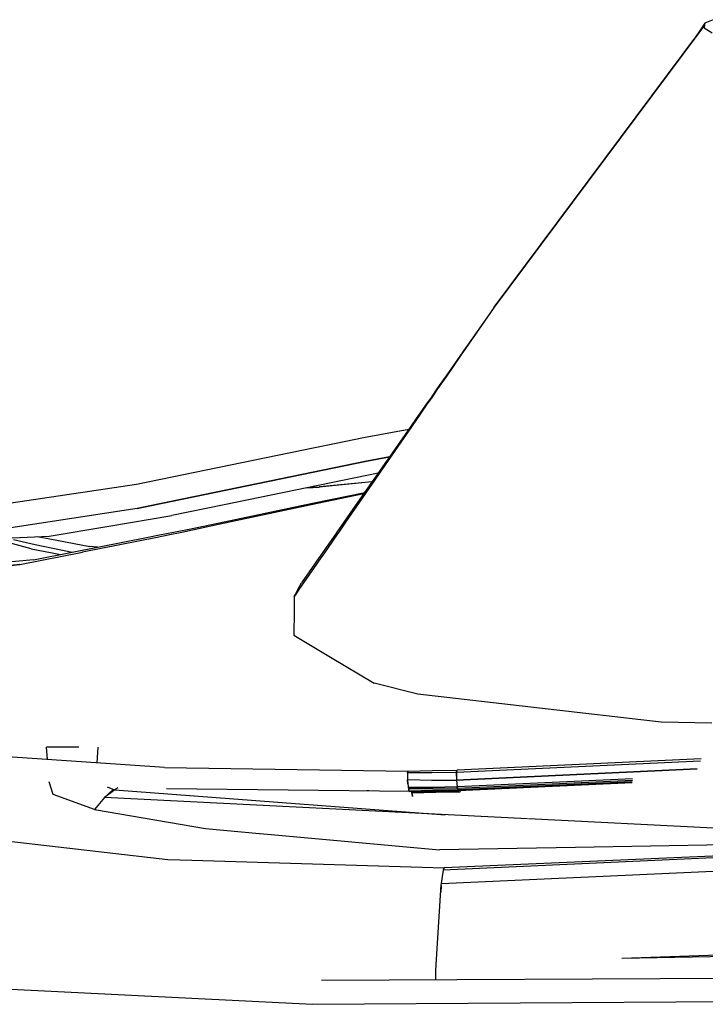
# Model space of a CAD drawing. Units: millimetres. Extents: x 977 to 10228, y -2171 to 2178.
# Drawn here: x 2820 to 2891, y 889 to 990 of the extents above; entities that cross this region are included whole.
import ezdxf

# ---------------------------------------------------------------- set-up
doc = ezdxf.new("R2010")
doc.units = ezdxf.units.MM
doc.layers.add('10', color=7, linetype='CONTINUOUS', true_color=0xffffff)

msp = doc.modelspace()

# ---------------------------------------------------------------- linework, layer by layer
at = {"layer": '10', "color": 18, "linetype": 'CONTINUOUS'}
for p, q in [((2890.643005, 989.680176), (2889.936707, 988.671387)), ((2890.643005, 989.680176), (2889.936707, 988.671387)), ((2890.602478, 989.470703), (2890.006042, 988.672363)), ((2890.602478, 989.470703), (2890.006042, 988.672363)), ((2890.008484, 988.672363), (2890.601746, 989.466797)), ((2890.008484, 988.672363), (2890.601746, 989.466797)), ((2890.008484, 988.672363), (2890.601746, 989.466797)), ((2890.008484, 988.672363), (2890.601746, 989.466797)), ((2890.567078, 989.208496), (2890.566101, 989.203613)), ((2890.567078, 989.208496), (2890.566101, 989.203613)), ((2890.567078, 989.208496), (2890.566101, 989.203613)), ((2890.567078, 989.208496), (2890.566101, 989.203613)), ((2890.566101, 989.203613), (2891.396423, 988.694824)), ((2890.566101, 989.203613), (2891.396423, 988.694824)), ((2890.566101, 989.203613), (2891.396423, 988.694824)), ((2890.566101, 989.203613), (2891.396423, 988.694824)), ((2890.57074, 989.240723), (2890.567078, 989.208496)), ((2890.57074, 989.240723), (2890.567078, 989.208496)), ((2890.57074, 989.240723), (2890.567078, 989.208496)), ((2890.57074, 989.240723), (2890.567078, 989.208496)), ((2890.601746, 989.466797), (2890.57074, 989.240723)), ((2890.601746, 989.466797), (2890.57074, 989.240723)), ((2890.601746, 989.466797), (2890.57074, 989.240723)), ((2890.601746, 989.466797), (2890.57074, 989.240723)), ((2890.602478, 989.470703), (2890.601746, 989.466797)), ((2890.602478, 989.470703), (2890.601746, 989.466797)), ((2890.602478, 989.470703), (2890.601746, 989.466797)), ((2890.602478, 989.470703), (2890.601746, 989.466797)), ((2890.606628, 989.496094), (2890.602478, 989.470703)), ((2890.606628, 989.496094), (2890.602478, 989.470703)), ((2890.606628, 989.496094), (2890.602478, 989.470703)), ((2890.606628, 989.496094), (2890.602478, 989.470703)), ((2890.643005, 989.680176), (2890.606628, 989.496094)), ((2890.643005, 989.680176), (2890.606628, 989.496094)), ((2890.643005, 989.680176), (2890.606628, 989.496094)), ((2890.643005, 989.680176), (2890.606628, 989.496094)), ((2891.504089, 990.041504), (2890.643005, 989.680176)), ((2891.504089, 990.041504), (2890.643005, 989.680176)), ((2868.931091, 960.451172), (2890.008484, 988.672363)), ((2890.006042, 988.672363), (2868.931091, 960.451172)), ((2868.931091, 960.451172), (2890.008484, 988.672363)), ((2890.006042, 988.672363), (2868.931091, 960.451172)), ((2868.931091, 960.451172), (2890.008484, 988.672363)), ((2868.931091, 960.451172), (2890.008484, 988.672363)), ((2889.936707, 988.671387), (2888.912537, 987.208008)), ((2889.936707, 988.671387), (2888.912537, 987.208008)), ((2868.931091, 960.451172), (2868.237976, 959.459961)), ((2868.931091, 960.451172), (2868.237976, 959.459961)), ((2868.931091, 960.451172), (2868.245789, 959.459961)), ((2868.931091, 960.451172), (2868.245789, 959.459961)), ((2868.931091, 960.451172), (2868.245789, 959.459961)), ((2868.931091, 960.451172), (2868.245789, 959.459961)), ((2868.237976, 959.459961), (2866.116394, 956.425293)), ((2868.237976, 959.459961), (2866.116394, 956.425293)), ((2868.245789, 959.459961), (2866.148621, 956.425293)), ((2868.245789, 959.459961), (2866.148621, 956.425293)), ((2868.245789, 959.459961), (2866.148621, 956.425293)), ((2868.245789, 959.459961), (2866.148621, 956.425293)), ((2866.03363, 956.306641), (2865.409607, 955.414062)), ((2866.03363, 956.306641), (2865.409607, 955.414062)), ((2866.066833, 956.306641), (2865.44989, 955.414551)), ((2866.066833, 956.306641), (2865.44989, 955.414551)), ((2866.066833, 956.306641), (2865.44989, 955.414551)), ((2866.066833, 956.306641), (2865.44989, 955.414551)), ((2866.116394, 956.424805), (2866.03363, 956.306641)), ((2866.116394, 956.424805), (2866.03363, 956.306641)), ((2866.148621, 956.425293), (2866.066833, 956.306641)), ((2866.148621, 956.425293), (2866.066833, 956.306641)), ((2866.148621, 956.425293), (2866.066833, 956.306641)), ((2866.148621, 956.425293), (2866.066833, 956.306641)), ((2865.409607, 955.414062), (2863.9953, 953.390625)), ((2865.409607, 955.414062), (2863.9953, 953.390625)), ((2865.44989, 955.414551), (2864.051697, 953.391602)), ((2865.44989, 955.414551), (2864.051697, 953.391602)), ((2865.44989, 955.414551), (2864.051697, 953.391602)), ((2865.44989, 955.414551), (2864.051697, 953.391602)), ((2863.995056, 953.390625), (2863.288025, 952.378906)), ((2863.995056, 953.390625), (2863.288025, 952.378906)), ((2864.051697, 953.391602), (2863.352722, 952.379883)), ((2864.051697, 953.391602), (2863.352722, 952.379883)), ((2864.051697, 953.391602), (2863.352722, 952.379883)), ((2864.051697, 953.391602), (2863.352722, 952.379883)), ((2862.983826, 951.943848), (2862.58075, 951.367188)), ((2862.983826, 951.943848), (2862.58075, 951.367188)), ((2863.051941, 951.944824), (2862.653503, 951.368652)), ((2863.051941, 951.944824), (2862.653503, 951.368652)), ((2863.051941, 951.944824), (2862.653503, 951.368652)), ((2863.051941, 951.944824), (2862.653503, 951.368652)), ((2863.288025, 952.378906), (2862.983826, 951.943848)), ((2863.288025, 952.378906), (2862.983826, 951.943848)), ((2863.352722, 952.379883), (2863.051941, 951.944824)), ((2863.352722, 952.379883), (2863.051941, 951.944824)), ((2863.352722, 952.379883), (2863.051941, 951.944824)), ((2863.352722, 952.379883), (2863.051941, 951.944824)), ((2862.439392, 951.165039), (2861.873718, 950.355469)), ((2862.439392, 951.165039), (2861.873718, 950.355469)), ((2862.513855, 951.166016), (2861.954529, 950.356934)), ((2862.513855, 951.166016), (2861.954529, 950.356934)), ((2862.513855, 951.166016), (2861.954529, 950.356934)), ((2862.513855, 951.166016), (2861.954529, 950.356934)), ((2862.58075, 951.367188), (2862.439392, 951.165039)), ((2862.58075, 951.367188), (2862.439392, 951.165039)), ((2862.653503, 951.368652), (2862.513855, 951.166016)), ((2862.653503, 951.368652), (2862.513855, 951.166016)), ((2862.653503, 951.368652), (2862.513855, 951.166016)), ((2862.653503, 951.368652), (2862.513855, 951.166016)), ((2861.873474, 950.355469), (2861.166443, 949.344238)), ((2861.873474, 950.355469), (2861.166443, 949.344238)), ((2861.954529, 950.356934), (2861.25531, 949.345215)), ((2861.954529, 950.356934), (2861.25531, 949.345215)), ((2861.954529, 950.356934), (2861.25531, 949.345215)), ((2861.954529, 950.356934), (2861.25531, 949.345215)), ((2861.166443, 949.344238), (2860.459167, 948.33252)), ((2861.166443, 949.344238), (2860.459167, 948.33252)), ((2861.25531, 949.345215), (2860.556335, 948.333984)), ((2861.25531, 949.345215), (2860.556335, 948.333984)), ((2861.25531, 949.345215), (2860.556335, 948.333984)), ((2861.25531, 949.345215), (2860.556335, 948.333984)), ((2855.487976, 947.029297), (2860.146423, 947.884766)), ((2855.487976, 947.029297), (2860.146423, 947.884766)), ((2860.31781, 948.129883), (2859.219421, 946.559082)), ((2860.31781, 948.129883), (2859.219421, 946.559082)), ((2860.416443, 948.131836), (2859.33075, 946.560547)), ((2860.416443, 948.131836), (2859.33075, 946.560547)), ((2860.416443, 948.131836), (2859.33075, 946.560547)), ((2860.416443, 948.131836), (2859.33075, 946.560547)), ((2860.459167, 948.332031), (2860.31781, 948.129883)), ((2860.459167, 948.332031), (2860.31781, 948.129883)), ((2860.556335, 948.333496), (2860.416443, 948.131836)), ((2860.556335, 948.333496), (2860.416443, 948.131836)), ((2860.556335, 948.333496), (2860.416443, 948.131836)), ((2860.556335, 948.333496), (2860.416443, 948.131836)), ((2860.459167, 948.33252), (2860.459167, 948.332031)), ((2860.459167, 948.33252), (2860.459167, 948.332031)), ((2852.680359, 946.452637), (2855.487976, 947.029297)), ((2852.680359, 946.452637), (2855.487976, 947.029297)), ((2859.219421, 946.558594), (2854.874451, 940.343262)), ((2859.219421, 946.558594), (2854.874451, 940.343262)), ((2859.33075, 946.560547), (2855.035339, 940.345703)), ((2859.33075, 946.560547), (2855.035339, 940.345703)), ((2859.33075, 946.560547), (2855.035339, 940.345703)), ((2859.33075, 946.560547), (2855.035339, 940.345703)), ((2832.104675, 942.226562), (2850.316589, 945.966797)), ((2832.104675, 942.226562), (2850.316589, 945.966797)), ((2850.316589, 945.966797), (2852.680359, 946.452637)), ((2850.316589, 945.966797), (2852.680359, 946.452637)), ((2855.798279, 944.614746), (2833.488953, 939.995117)), ((2833.488953, 939.995117), (2855.798279, 944.614746)), ((2855.798279, 944.614746), (2858.167175, 945.053711)), ((2858.167175, 945.053711), (2855.798279, 944.614746)), ((2856.982849, 943.359375), (2841.13031, 940.119629)), ((2819.227234, 940.300293), (2832.104675, 942.226562)), ((2819.227234, 940.300293), (2832.104675, 942.226562)), ((2849.659119, 941.862305), (2850.929382, 941.941406)), ((2849.719666, 941.875), (2850.94989, 941.952148)), ((2856.359802, 942.468262), (2850.929382, 941.941406)), ((2856.36322, 942.472656), (2850.94989, 941.952148)), ((2850.225769, 940.267578), (2855.607849, 941.39209)), ((2850.758728, 940.275879), (2855.537292, 941.291504)), ((2850.758728, 940.275879), (2855.537292, 941.291504)), ((2832.193542, 939.727051), (2818.718445, 937.6875)), ((2832.193542, 939.727051), (2818.718445, 937.6875)), ((2833.488708, 939.995117), (2832.193542, 939.727051)), ((2832.193542, 939.727051), (2833.488708, 939.995117)), ((2841.13031, 940.119629), (2835.76947, 939.023926)), ((2839.847351, 938.098145), (2850.225525, 940.267578)), ((2840.562439, 938.109863), (2850.758484, 940.275879)), ((2840.562439, 938.109863), (2850.758484, 940.275879)), ((2854.874451, 940.343262), (2854.092224, 939.224609)), ((2854.874451, 940.343262), (2854.092224, 939.224609)), ((2855.035339, 940.345703), (2854.262146, 939.227539)), ((2855.035339, 940.345703), (2854.262146, 939.227539)), ((2855.035339, 940.345703), (2854.262146, 939.227539)), ((2855.035339, 940.345703), (2854.262146, 939.227539)), ((2829.25946, 937.925781), (2835.76947, 939.023926)), ((2854.092224, 939.224609), (2853.460144, 938.319824)), ((2854.092224, 939.224609), (2853.460144, 938.319824)), ((2854.262146, 939.227539), (2853.637146, 938.322754)), ((2854.262146, 939.227539), (2853.637146, 938.322754)), ((2854.262146, 939.227539), (2853.637146, 938.322754)), ((2854.262146, 939.227539), (2853.637146, 938.322754)), ((2823.114929, 936.889648), (2829.259216, 937.925781)), ((2834.485291, 937.010742), (2837.379089, 937.58252)), ((2836.790466, 937.308594), (2840.562439, 938.109863)), ((2836.790466, 937.308594), (2840.562439, 938.109863)), ((2837.379089, 937.58252), (2839.847107, 938.098145)), ((2853.460144, 938.319824), (2852.752869, 937.308594)), ((2853.460144, 938.319824), (2852.752869, 937.308594)), ((2853.637146, 938.322754), (2852.938171, 937.311035)), ((2853.637146, 938.322754), (2852.938171, 937.311035)), ((2853.637146, 938.322754), (2852.938171, 937.311035)), ((2853.637146, 938.322754), (2852.938171, 937.311035)), ((2812.699646, 936.415039), (2823.114929, 936.889648)), ((2821.260681, 935.575684), (2817.834412, 936.494629)), ((2821.260681, 935.575684), (2817.834412, 936.494629)), ((2819.441589, 936.523926), (2821.68988, 936.032715)), ((2821.91571, 936.834961), (2822.055603, 936.808594)), ((2821.91571, 936.834961), (2822.055603, 936.808594)), ((2822.055603, 936.808594), (2823.196228, 936.592773)), ((2822.055603, 936.808594), (2823.196228, 936.592773)), ((2823.196472, 936.592773), (2827.317566, 935.811523)), ((2823.196472, 936.592773), (2827.317566, 935.811523)), ((2825.488953, 935.233887), (2833.301453, 936.776855)), ((2826.553406, 935.253418), (2834.227234, 936.793945)), ((2826.553406, 935.253418), (2834.227234, 936.793945)), ((2833.301453, 936.776855), (2834.485046, 937.010742)), ((2834.227234, 936.793945), (2835.380066, 937.025391)), ((2834.227234, 936.793945), (2835.380066, 937.025391)), ((2835.380066, 937.025391), (2836.790466, 937.308594)), ((2835.380066, 937.025391), (2836.790466, 937.308594)), ((2852.628357, 937.130371), (2851.636902, 935.711914)), ((2852.628357, 937.130371), (2851.636902, 935.711914)), ((2852.815369, 937.133789), (2851.835144, 935.715332)), ((2852.815369, 937.133789), (2851.835144, 935.715332)), ((2852.815369, 937.133789), (2851.835144, 935.715332)), ((2852.815369, 937.133789), (2851.835144, 935.715332)), ((2852.752869, 937.308594), (2852.628357, 937.130371)), ((2852.752869, 937.308594), (2852.628357, 937.130371)), ((2852.937927, 937.311035), (2852.815369, 937.133789)), ((2852.937927, 937.311035), (2852.815369, 937.133789)), ((2852.937927, 937.311035), (2852.815369, 937.133789)), ((2852.937927, 937.311035), (2852.815369, 937.133789)), ((2821.260681, 935.575684), (2823.272888, 935.193848)), ((2821.260681, 935.575684), (2823.272888, 935.193848)), ((2821.68988, 936.032715), (2825.500916, 935.236328)), ((2828.092224, 935.748535), (2827.317566, 935.811523)), ((2828.092224, 935.748535), (2827.317566, 935.811523)), ((2851.636414, 935.711426), (2851.263611, 935.177734)), ((2851.636414, 935.711426), (2851.263611, 935.177734)), ((2851.8349, 935.714844), (2851.465759, 935.181152)), ((2851.8349, 935.714844), (2851.465759, 935.181152)), ((2851.8349, 935.714844), (2851.465759, 935.181152)), ((2851.8349, 935.714844), (2851.465759, 935.181152)), ((2851.636902, 935.711914), (2851.636414, 935.711426)), ((2851.636902, 935.711914), (2851.636414, 935.711426)), ((2851.835144, 935.715332), (2851.8349, 935.714844)), ((2851.835144, 935.715332), (2851.8349, 935.714844)), ((2851.835144, 935.715332), (2851.8349, 935.714844)), ((2851.835144, 935.715332), (2851.8349, 935.714844)), ((2821.510437, 934.44873), (2808.178406, 933.168945)), ((2820.096375, 933.95752), (2826.550232, 935.25293)), ((2820.096375, 933.95752), (2826.550232, 935.25293)), ((2821.510437, 934.44873), (2825.485535, 935.233887)), ((2823.272888, 935.193848), (2823.275574, 935.192871)), ((2823.272888, 935.193848), (2823.275574, 935.192871)), ((2823.275574, 935.192871), (2824.298279, 934.999023)), ((2823.275574, 935.192871), (2824.298279, 934.999023)), ((2825.485535, 935.233887), (2825.488708, 935.233887)), ((2826.550232, 935.25293), (2826.553162, 935.253418)), ((2826.550232, 935.25293), (2826.553162, 935.253418)), ((2851.263611, 935.177734), (2850.644958, 934.292969)), ((2851.263611, 935.177734), (2850.644958, 934.292969)), ((2851.465759, 935.181152), (2850.854675, 934.296387)), ((2851.465759, 935.181152), (2850.854675, 934.296387)), ((2851.465759, 935.181152), (2850.854675, 934.296387)), ((2851.465759, 935.181152), (2850.854675, 934.296387)), ((2820.096375, 933.95752), (2817.328308, 933.684082)), ((2817.328308, 933.684082), (2820.096375, 933.95752)), ((2850.648865, 933.999023), (2848.844177, 931.387695)), ((2850.648865, 933.999023), (2848.844177, 931.387695)), ((2850.648865, 933.999023), (2848.844177, 931.387695)), ((2850.648865, 933.999023), (2848.844177, 931.387695)), ((2850.436951, 933.995605), (2849.09613, 932.077148)), ((2850.436951, 933.995605), (2849.09613, 932.077148)), ((2850.644958, 934.292969), (2850.436951, 933.995605)), ((2850.644958, 934.292969), (2850.436951, 933.995605)), ((2850.854675, 934.296387), (2850.648865, 933.999023)), ((2850.854675, 934.296387), (2850.648865, 933.999023)), ((2850.854675, 934.296387), (2850.648865, 933.999023)), ((2850.854675, 934.296387), (2850.648865, 933.999023)), ((2848.445251, 930.851562), (2848.729187, 931.38623)), ((2848.445251, 930.851562), (2848.729187, 931.38623)), ((2848.844177, 931.387695), (2848.473816, 930.852051)), ((2848.844177, 931.387695), (2848.473816, 930.852051)), ((2848.844177, 931.387695), (2848.473816, 930.852051)), ((2848.844177, 931.387695), (2848.473816, 930.852051)), ((2848.729187, 931.38623), (2849.09613, 932.077148)), ((2848.729187, 931.38623), (2849.09613, 932.077148)), ((2848.348083, 930.379883), (2848.333679, 929.179688)), ((2848.348083, 930.379883), (2848.333679, 929.179688)), ((2848.351746, 930.675293), (2848.348083, 930.379883)), ((2848.351746, 930.675293), (2848.348083, 930.379883)), ((2848.473816, 930.852051), (2848.351746, 930.675293)), ((2848.473816, 930.852051), (2848.351746, 930.675293)), ((2848.473816, 930.852051), (2848.351746, 930.675293)), ((2848.473816, 930.852051), (2848.351746, 930.675293)), ((2848.351746, 930.675293), (2848.445251, 930.851562)), ((2848.351746, 930.675293), (2848.445251, 930.851562)), ((2848.333679, 929.179688), (2848.30365, 926.707031)), ((2848.333679, 929.179688), (2848.30365, 926.707031)), ((2848.30365, 926.707031), (2852.095154, 924.439941)), ((2848.30365, 926.707031), (2852.095154, 924.439941)), ((2852.095398, 924.439941), (2856.573181, 921.762695)), ((2852.095398, 924.439941), (2856.573181, 921.762695)), ((2861.091492, 920.633301), (2856.573181, 921.762695)), ((2861.091492, 920.633301), (2856.573181, 921.762695)), ((2886.133484, 917.745605), (2861.091492, 920.633301)), ((2886.133484, 917.745605), (2861.091492, 920.633301)), ((2891.365662, 917.625488), (2886.133484, 917.745605)), ((2891.365662, 917.625488), (2886.133484, 917.745605)), ((2826.174255, 915.17041), (2822.838318, 915.155273)), ((2826.174255, 915.17041), (2822.838318, 915.155273)), ((2822.935486, 913.883301), (2822.838318, 915.155273)), ((2822.935486, 913.883301), (2822.838318, 915.155273)), ((2828.145691, 915.179688), (2828.020203, 913.540039)), ((2828.145691, 915.179688), (2828.020203, 913.540039)), ((2834.989929, 913.069824), (2813.755798, 914.502441)), ((2865.065613, 912.598145), (2890.191345, 913.770508)), ((2865.065613, 912.598145), (2890.191345, 913.770508)), ((2890.268005, 913.963379), (2865.122253, 912.789062)), ((2834.994812, 913.069336), (2834.989929, 913.069824)), ((2834.989929, 913.069824), (2834.993591, 913.069336)), ((2834.989929, 913.069824), (2860.058777, 912.703125)), ((2860.033142, 912.552734), (2860.014587, 912.200195)), ((2860.033142, 912.552734), (2860.014587, 912.200195)), ((2860.014587, 912.200195), (2860.016296, 911.799805)), ((2860.014587, 912.200195), (2860.016296, 911.799805)), ((2860.033142, 912.552734), (2860.056335, 912.677734)), ((2860.056335, 912.677734), (2860.033142, 912.552734)), ((2860.033142, 912.552734), (2862.532166, 912.557617)), ((2860.033142, 912.552734), (2862.532166, 912.557617)), ((2860.056335, 912.677734), (2860.058777, 912.703125)), ((2860.058777, 912.703125), (2860.056335, 912.677734)), ((2860.058777, 912.703125), (2862.592224, 912.748535)), ((2862.532166, 912.557617), (2865.065613, 912.598145)), ((2862.532166, 912.557617), (2865.065613, 912.598145)), ((2862.592224, 912.748535), (2865.122253, 912.789062)), ((2865.065613, 912.598145), (2865.049988, 912.197754)), ((2865.065613, 912.598145), (2865.049988, 912.197754)), ((2865.049988, 912.197754), (2865.065613, 912.598145)), ((2865.049988, 912.197754), (2865.058044, 911.769531)), ((2865.049988, 912.197754), (2865.058044, 911.769531)), ((2865.049988, 912.197754), (2865.058044, 911.769531)), ((2865.058044, 911.769531), (2889.855408, 912.926758)), ((2889.855408, 912.926758), (2865.058044, 911.769531)), ((2865.065613, 912.598145), (2865.090759, 912.775391)), ((2865.08905, 912.774414), (2865.065613, 912.598145)), ((2865.08905, 912.774414), (2865.065613, 912.598145)), ((2865.08905, 912.774414), (2865.090759, 912.775391)), ((2865.08905, 912.774414), (2865.090759, 912.775391)), ((2865.092224, 912.785156), (2865.122253, 912.789062)), ((2865.115906, 912.786133), (2865.122253, 912.789062)), ((2865.115906, 912.786133), (2865.122253, 912.789062)), ((2823.548523, 910.297363), (2823.111267, 911.583008)), ((2823.548523, 910.297363), (2823.111267, 911.583008)), ((2860.04364, 911.375977), (2860.016296, 911.799805)), ((2860.016296, 911.799805), (2860.04364, 911.375977)), ((2862.523865, 911.728516), (2860.016296, 911.799805)), ((2862.523865, 911.728516), (2860.016296, 911.799805)), ((2860.04364, 911.375977), (2860.069031, 911.164062)), ((2860.04364, 911.375977), (2860.069031, 911.164062)), ((2860.069031, 911.164062), (2860.100281, 910.999512)), ((2860.069031, 911.164062), (2860.100281, 910.999512)), ((2865.058044, 911.769531), (2862.523865, 911.728516)), ((2862.523865, 911.728516), (2865.058044, 911.769531)), ((2865.129822, 911.070801), (2862.598816, 911.030762)), ((2862.598816, 911.030762), (2865.129822, 911.070801)), ((2865.058044, 911.769531), (2865.086121, 911.375)), ((2865.086121, 911.375), (2865.129822, 911.070801)), ((2883.181335, 911.914062), (2865.129822, 911.070801)), ((2883.181335, 911.914062), (2865.129822, 911.070801)), ((2865.147644, 910.986328), (2865.129822, 911.070801)), ((2865.129822, 911.070801), (2865.165955, 910.908203)), ((2865.129822, 911.070801), (2865.165955, 910.908203)), ((2883.17157, 911.75), (2865.165955, 910.908203)), ((2883.17157, 911.75), (2865.165955, 910.908203)), ((2883.163025, 911.605957), (2865.203552, 910.766113)), ((2865.203552, 910.766113), (2883.163025, 911.605957)), ((2883.15741, 911.508301), (2865.254333, 910.67041)), ((2883.15741, 911.508301), (2865.254333, 910.67041)), ((2883.15741, 911.505371), (2865.280457, 910.668457)), ((2827.797791, 908.76709), (2823.548523, 910.297363)), ((2827.797791, 908.76709), (2823.548523, 910.297363)), ((2828.805847, 909.970215), (2829.712585, 910.811523)), ((2829.884949, 910.788574), (2828.805847, 909.970215)), ((2829.884949, 910.788574), (2828.805847, 909.970215)), ((2829.712585, 910.811523), (2829.141296, 911.05127)), ((2829.712585, 910.811523), (2829.141296, 911.05127)), ((2829.884949, 910.788574), (2829.712585, 910.811523)), ((2829.884949, 910.788574), (2829.712585, 910.811523)), ((2830.184509, 910.968262), (2829.884949, 910.788574)), ((2830.184509, 910.968262), (2829.884949, 910.788574)), ((2829.884949, 910.788574), (2835.772888, 910.342773)), ((2829.884949, 910.788574), (2835.772888, 910.342773)), ((2860.267517, 910.594727), (2835.216736, 910.887695)), ((2835.772888, 910.342773), (2863.880066, 908.21582)), ((2835.772888, 910.342773), (2863.880066, 908.21582)), ((2855.815857, 910.692383), (2856.043152, 910.69043)), ((2862.598816, 911.030762), (2860.100281, 910.999512)), ((2860.100281, 910.999512), (2862.598816, 911.030762)), ((2860.100281, 910.999512), (2860.118347, 910.915527)), ((2860.100281, 910.999512), (2860.118347, 910.915527)), ((2860.118347, 910.915527), (2860.139832, 910.826172)), ((2860.118347, 910.915527), (2860.139832, 910.826172)), ((2862.636902, 910.868164), (2860.139832, 910.826172)), ((2862.636902, 910.868164), (2860.139832, 910.826172)), ((2860.139832, 910.826172), (2860.160828, 910.759766)), ((2860.160828, 910.759766), (2860.139832, 910.826172)), ((2860.160828, 910.759766), (2860.18158, 910.685059)), ((2860.18158, 910.685059), (2860.160828, 910.759766)), ((2860.18158, 910.685059), (2862.676453, 910.726562)), ((2860.18158, 910.685059), (2862.676453, 910.726562)), ((2860.18158, 910.685059), (2860.201599, 910.63916)), ((2860.18158, 910.685059), (2860.201599, 910.63916)), ((2860.201599, 910.63916), (2860.21991, 910.609863)), ((2860.201599, 910.63916), (2860.21991, 910.609863)), ((2860.21991, 910.609863), (2860.23822, 910.599121)), ((2860.21991, 910.609863), (2860.23822, 910.599121)), ((2862.729919, 910.631348), (2860.23822, 910.599121)), ((2860.23822, 910.599121), (2862.729919, 910.631348)), ((2860.23822, 910.599121), (2860.267517, 910.594727)), ((2860.23822, 910.599121), (2860.267517, 910.594727)), ((2860.267517, 910.594727), (2862.729919, 910.631348)), ((2860.468201, 910.47998), (2860.428162, 910.601562)), ((2860.428162, 910.601562), (2860.468201, 910.47998)), ((2860.468201, 910.47998), (2862.941589, 910.538574)), ((2862.941589, 910.538574), (2860.468201, 910.47998)), ((2860.502625, 910.320312), (2860.468201, 910.47998)), ((2860.468201, 910.47998), (2860.502625, 910.320312)), ((2860.502625, 910.320312), (2860.546814, 910.098633)), ((2860.546814, 910.098633), (2860.502625, 910.320312)), ((2862.636902, 910.868164), (2865.165955, 910.908203)), ((2862.636902, 910.868164), (2865.165955, 910.908203)), ((2862.676453, 910.726562), (2865.203552, 910.766113)), ((2862.676453, 910.726562), (2865.203552, 910.766113)), ((2862.729919, 910.631348), (2865.254333, 910.67041)), ((2862.941589, 910.538574), (2865.455994, 910.574707)), ((2862.941589, 910.538574), (2865.455994, 910.574707)), ((2865.147644, 910.986328), (2865.165955, 910.908203)), ((2865.184509, 910.835449), (2865.165955, 910.908203)), ((2865.165955, 910.908203), (2865.203552, 910.766113)), ((2865.165955, 910.908203), (2865.203552, 910.766113)), ((2865.184509, 910.835449), (2865.203552, 910.766113)), ((2865.203552, 910.766113), (2865.228455, 910.699219)), ((2865.203552, 910.766113), (2865.254333, 910.67041)), ((2865.203552, 910.766113), (2865.254333, 910.67041)), ((2865.228455, 910.699219), (2865.254333, 910.67041)), ((2865.254333, 910.67041), (2865.306335, 910.681152)), ((2865.280457, 910.668457), (2865.254333, 910.67041)), ((2865.421814, 910.678223), (2865.455994, 910.574707)), ((2865.421814, 910.678223), (2865.455994, 910.574707)), ((2865.434265, 910.661133), (2865.426208, 910.678223)), ((2865.455994, 910.574707), (2865.434265, 910.661133)), ((2828.805847, 909.970215), (2827.797791, 908.76709)), ((2872.358337, 907.791504), (2828.805847, 909.970215)), ((2827.797791, 908.76709), (2839.228455, 906.799805)), ((2827.797791, 908.76709), (2839.228455, 906.799805)), ((2863.508728, 901.149902), (3035.886902, 908.969727)), ((2891.517517, 906.833008), (2872.471619, 907.785645)), ((2835.335388, 903.580078), (2808.112732, 906.699219)), ((2839.228455, 906.799805), (2844.776062, 906.29541)), ((2839.228455, 906.799805), (2844.776062, 906.29541)), ((2844.822205, 906.291504), (2845.963562, 906.187988)), ((2844.822205, 906.291504), (2845.963562, 906.187988)), ((2845.963806, 906.187988), (2863.323914, 904.61084)), ((2845.963806, 906.187988), (2863.323914, 904.61084)), ((2892.743591, 905.119141), (2877.330994, 904.853027)), ((2892.743591, 905.119141), (2877.330994, 904.853027)), ((2877.330994, 904.853027), (2863.323914, 904.61084)), ((2877.330994, 904.853027), (2863.323914, 904.61084)), ((2916.049988, 904.88623), (2863.691345, 902.50293)), ((2916.049988, 904.88623), (2863.691345, 902.50293)), ((2898.330017, 904.262695), (2863.787048, 902.736328)), ((2837.823914, 903.504883), (2835.335388, 903.580078)), ((2837.827087, 903.504883), (2837.824402, 903.504883)), ((2863.804382, 902.725098), (2837.827576, 903.504883)), ((2863.691345, 902.50293), (2863.590515, 901.867188)), ((2863.73822, 902.617188), (2863.691345, 902.50293)), ((2863.720398, 902.504395), (2863.749451, 902.689453)), ((2863.720398, 902.504395), (2863.749451, 902.689453)), ((2863.774841, 902.706055), (2863.73822, 902.617188)), ((2863.804382, 902.725098), (2863.749451, 902.689453)), ((2863.749451, 902.689453), (2863.804382, 902.725098)), ((2863.787048, 902.736328), (2863.782898, 902.726074)), ((2862.955017, 892.753418), (2863.492615, 901.046875)), ((2863.474548, 900.932129), (2863.508484, 901.149414)), ((2863.474548, 900.932129), (2863.508484, 901.149414)), ((2863.590515, 901.867188), (2863.499207, 901.149414)), ((2863.438904, 900.218262), (2863.474548, 900.932129)), ((2863.474548, 900.932129), (2863.438904, 900.218262)), ((2944.048035, 895.568359), (2882.086121, 893.40332)), ((2944.048035, 895.568359), (2882.086121, 893.40332)), ((2903.983826, 893.830566), (2882.086121, 893.40332)), ((2862.917175, 892.168945), (2862.955017, 892.753418)), ((2862.920837, 891.202148), (2862.917175, 892.168945)), ((2909.519958, 891.451172), (2851.154724, 891.138672)), ((2909.519958, 891.451172), (2851.154724, 891.138672)), ((2810.014587, 890.717285), (2850.221619, 888.699219)), ((2810.014587, 890.717285), (2850.221619, 888.699219)), ((2850.221619, 888.699219), (2933.356384, 889.23291)), ((2850.221619, 888.699219), (2933.356384, 889.23291))]:
    msp.add_line(p, q, dxfattribs=at)

doc.saveas('drawing.dxf')
